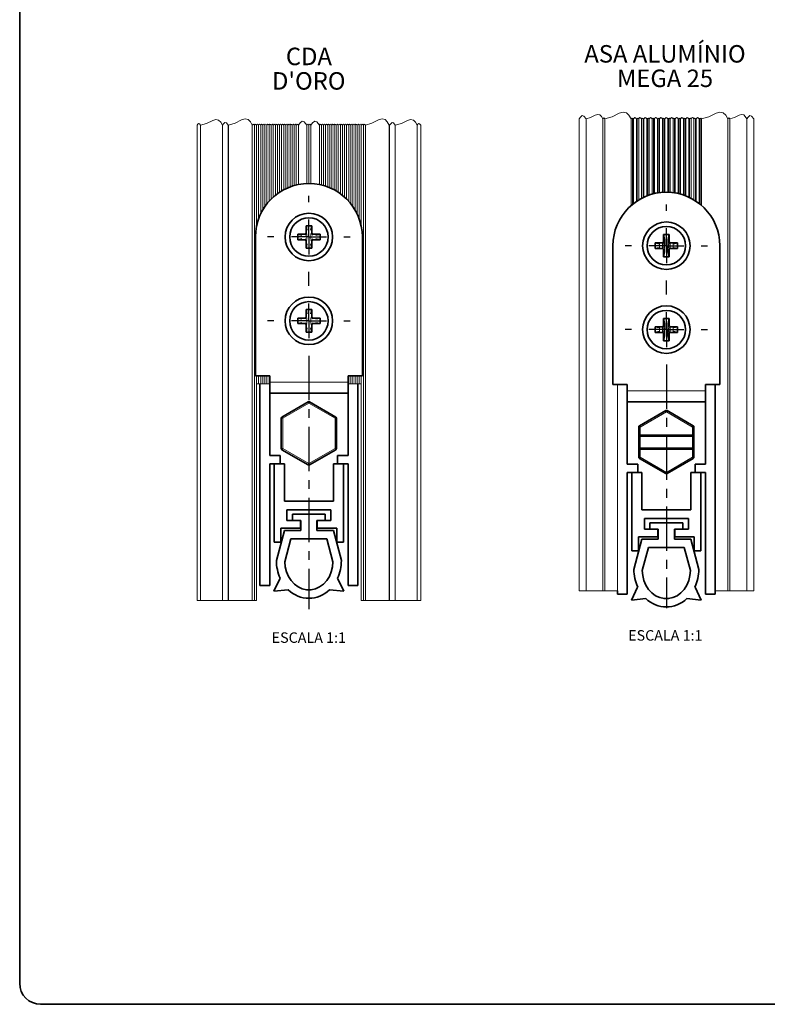
# Paper-space layout 'PÁG(1)' of a CAD drawing. Units: millimetres. Extents: x 10 to 205, y 4 to 287.
# Drawn here: x 10 to 117, y 10 to 151 of the extents above; entities that cross this region are included whole.
import ezdxf

# ---------------------------------------------------------------- set-up
doc = ezdxf.new("R2010")
doc.units = ezdxf.units.MM
doc.linetypes.add('CENTER', pattern=[10.16, 6.35, -1.27, 1.27, -1.27])
for name, color, linetype in [('CENTRO', 8, 'CENTER'), ('FANTASMA', 9, 'Continuous'), ('TEXTOS_EM_PORTUGUES', 7, 'Continuous')]:
    doc.layers.add(name, color=color, linetype=linetype)
doc.layers.add('LAYOUT_', color=7, linetype='Continuous', lineweight=35)
doc.styles.add('SLDTEXTSTYLE0', font='TXT', dxfattribs={"width": 0.7})

# ---------------------------------------------------------------- blocks, each defined once
blk = doc.blocks.new('SW_NOTE_0_5')
at = {"layer": 'TEXTOS_EM_PORTUGUES', "color": 0, "char_height": 2.5, "attachment_point": 2, "style": 'SLDTEXTSTYLE0'}
for s, insert in [('CDA', (3.09, 3.22)), ("D'ORO", (3.07, -0.28))]:
    blk.add_mtext(s, dxfattribs=dict(at, insert=insert))
blk = doc.blocks.new('SW_CENTERMARKSYMBOL_7')
at = {"layer": 'CENTRO', "color": 0}
for p, q in [((0, 5), (0, 5.9)), ((0, 0), (0, 2.5)), ((-5, 0), (-5.9, 0)), ((0, 0), (-2.5, 0)), ((0, 0), (0, -2.5)), ((0, 0), (2.5, 0)), ((5, 0), (5.9, 0)), ((0, -7), (0, -5)), ((0, -12), (0, -9.5)), ((-5, -12), (-5.9, -12)), ((0, -12), (-2.5, -12)), ((0, -12), (0, -14.5)), ((0, -12), (2.5, -12)), ((5, -12), (5.9, -12)), ((0, -17), (0, -53.27))]:
    blk.add_line(p, q, dxfattribs=at)
blk = doc.blocks.new('SW_NOTE_0_6')
at = {"layer": 'TEXTOS_EM_PORTUGUES', "color": 0, "char_height": 2.5, "attachment_point": 2, "style": 'SLDTEXTSTYLE0'}
for s, insert in [('ASA ALUMÍNIO', (10.66, 3.22)), ('MEGA 25', (10.67, -0.28))]:
    blk.add_mtext(s, dxfattribs=dict(at, insert=insert))
blk = doc.blocks.new('SW_CENTERMARKSYMBOL_8')
at = {"layer": 'CENTRO', "color": 0}
for p, q in [((0, 5), (0, 5.9)), ((0, 0), (0, 2.5)), ((-5, 0), (-5.9, 0)), ((0, 0), (-2.5, 0)), ((0, 0), (0, -2.5)), ((0, 0), (2.5, 0)), ((5, 0), (5.9, 0)), ((0, -7), (0, -5)), ((0, -12), (0, -9.5)), ((-5, -12), (-5.9, -12)), ((0, -12), (-2.5, -12)), ((0, -12), (0, -14.5)), ((0, -12), (2.5, -12)), ((5, -12), (5.9, -12)), ((0, -17), (0, -51.86))]:
    blk.add_line(p, q, dxfattribs=at)

psp = doc.layouts.new('PÁG(1)')

# ---------------------------------------------------------------- linework, layer by layer
at = {"color": 7, "linetype": 'Continuous', "lineweight": 35}
for p, q in [((51.77, 121.38), (50.97, 121.38)), ((50.97, 121.38), (50.97, 120.36)), ((51.09, 120.77), (50.97, 121.38)), ((51.65, 120.77), (51.77, 121.38)), ((51.77, 120.36), (51.77, 121.38)), ((43.72, 119.78), (43.72, 99.93)), ((50.36, 120.06), (49.77, 120.18)), ((50.79, 120.18), (49.77, 120.18)), ((49.77, 120.18), (49.77, 119.38)), ((52.97, 120.18), (51.95, 120.18)), ((52.37, 120.06), (52.97, 120.18)), ((52.97, 119.38), (52.97, 120.18)), ((59.02, 99.93), (59.02, 119.78)), ((102.13, 120.13), (102.13, 119.11)), ((102.27, 119.41), (102.13, 120.13)), ((102.93, 120.13), (102.13, 120.13)), ((102.78, 119.41), (102.93, 120.13)), ((102.93, 119.11), (102.93, 120.13)), ((50.36, 119.5), (49.77, 119.38)), ((49.77, 119.38), (50.79, 119.38)), ((50.97, 119.2), (50.97, 118.18)), ((51.09, 118.79), (50.97, 118.18)), ((51.65, 118.79), (51.77, 118.18)), ((51.77, 118.18), (51.77, 119.2)), ((51.95, 119.38), (52.97, 119.38)), ((52.37, 119.5), (52.97, 119.38)), ((94.88, 118.53), (94.88, 98.68)), ((101.52, 118.81), (100.93, 118.93)), ((101.95, 118.93), (100.93, 118.93)), ((100.93, 118.93), (100.93, 118.13)), ((104.13, 118.93), (103.11, 118.93)), ((103.53, 118.81), (104.13, 118.93)), ((104.13, 118.13), (104.13, 118.93)), ((110.18, 98.68), (110.18, 118.53)), ((50.97, 118.18), (51.77, 118.18)), ((101.52, 118.25), (100.93, 118.13)), ((100.93, 118.13), (101.95, 118.13)), ((102.13, 117.95), (102.13, 116.93)), ((102.27, 117.64), (102.13, 116.93)), ((102.13, 116.93), (102.93, 116.93)), ((102.78, 117.64), (102.93, 116.93)), ((102.93, 116.93), (102.93, 117.95)), ((103.11, 118.13), (104.13, 118.13)), ((103.53, 118.25), (104.13, 118.13)), ((50.97, 109.38), (50.97, 108.36)), ((51.09, 108.77), (50.97, 109.38)), ((51.77, 109.38), (50.97, 109.38)), ((51.65, 108.77), (51.77, 109.38)), ((51.77, 108.36), (51.77, 109.38)), ((50.36, 108.06), (49.77, 108.18)), ((50.79, 108.18), (49.77, 108.18)), ((49.77, 108.18), (49.77, 107.38)), ((50.36, 107.5), (49.77, 107.38)), ((49.77, 107.38), (50.79, 107.38)), ((50.97, 107.2), (50.97, 106.18)), ((51.77, 106.18), (51.77, 107.2)), ((52.97, 108.18), (51.95, 108.18)), ((51.95, 107.38), (52.97, 107.38)), ((52.37, 108.06), (52.97, 108.18)), ((52.37, 107.5), (52.97, 107.38)), ((52.97, 107.38), (52.97, 108.18)), ((102.93, 108.13), (102.13, 108.13)), ((102.13, 108.13), (102.13, 107.11)), ((102.27, 107.41), (102.13, 108.13)), ((102.78, 107.41), (102.93, 108.13)), ((102.93, 107.11), (102.93, 108.13)), ((51.09, 106.79), (50.97, 106.18)), ((50.97, 106.18), (51.77, 106.18)), ((51.65, 106.79), (51.77, 106.18)), ((101.95, 106.93), (100.93, 106.93)), ((100.93, 106.93), (100.93, 106.13)), ((101.52, 106.81), (100.93, 106.93)), ((101.52, 106.25), (100.93, 106.13)), ((100.93, 106.13), (101.95, 106.13)), ((102.13, 105.95), (102.13, 104.93)), ((102.93, 104.93), (102.93, 105.95)), ((104.13, 106.93), (103.11, 106.93)), ((103.11, 106.13), (104.13, 106.13)), ((103.53, 106.81), (104.13, 106.93)), ((103.53, 106.25), (104.13, 106.13)), ((104.13, 106.13), (104.13, 106.93)), ((102.27, 105.64), (102.13, 104.93)), ((102.13, 104.93), (102.93, 104.93)), ((102.78, 105.64), (102.93, 104.93)), ((43.72, 99.93), (45.77, 99.93)), ((44.37, 69.93), (44.37, 98.77)), ((45.77, 99.93), (45.77, 99.03)), ((45.77, 97.43), (45.77, 99.03)), ((56.97, 99.93), (59.02, 99.93)), ((56.97, 99.03), (56.97, 99.93)), ((56.97, 99.03), (56.97, 97.43)), ((58.37, 98.77), (58.37, 69.93)), ((94.88, 98.68), (96.93, 98.68)), ((96.93, 98.68), (96.93, 97.78)), ((108.13, 98.68), (110.18, 98.68)), ((108.13, 97.78), (108.13, 98.68)), ((109.53, 68.68), (109.53, 98.68)), ((56.97, 97.43), (45.77, 97.43)), ((45.77, 97.43), (45.77, 88.53)), ((56.97, 88.53), (56.97, 97.43)), ((96.93, 96.18), (96.93, 97.78)), ((108.13, 97.78), (108.13, 96.18)), ((47.52, 94.02), (51.27, 96.19)), ((51.47, 96.19), (55.22, 94.02)), ((108.13, 96.18), (96.93, 96.18)), ((96.93, 87.28), (96.93, 96.18)), ((108.13, 96.18), (108.13, 87.28)), ((98.68, 92.77), (102.43, 94.93)), ((102.63, 94.93), (106.38, 92.77)), ((47.42, 89.52), (47.42, 93.85)), ((55.32, 93.85), (55.32, 89.52)), ((98.58, 91.48), (98.58, 92.59)), ((106.48, 92.59), (106.48, 91.48)), ((98.58, 89.38), (98.58, 91.48)), ((106.28, 91.28), (98.78, 91.28)), ((106.48, 91.48), (106.48, 89.38)), ((51.27, 87.18), (47.52, 89.34)), ((55.22, 89.34), (51.47, 87.18)), ((98.58, 88.26), (98.58, 89.38)), ((98.78, 89.58), (106.28, 89.58)), ((106.48, 89.38), (106.48, 88.26)), ((45.77, 88.53), (47.27, 88.53)), ((47.27, 88.53), (47.27, 87.33)), ((55.47, 87.33), (55.47, 88.53)), ((55.47, 88.53), (56.97, 88.53)), ((102.43, 85.92), (98.68, 88.09)), ((106.38, 88.09), (102.63, 85.92)), ((45.77, 87.33), (45.77, 69.93)), ((47.27, 87.33), (45.77, 87.33)), ((46.42, 76.13), (46.42, 87.33)), ((46.42, 87.33), (47.87, 87.33)), ((47.87, 87.33), (47.87, 81.98)), ((54.87, 81.98), (54.87, 87.33)), ((54.87, 87.33), (56.32, 87.33)), ((56.97, 87.33), (55.47, 87.33)), ((56.32, 87.33), (56.32, 76.13)), ((56.97, 69.93), (56.97, 87.33)), ((98.43, 87.28), (96.93, 87.28)), ((96.93, 86.08), (98.43, 86.08)), ((96.93, 68.68), (96.93, 86.08)), ((97.58, 86.08), (97.58, 74.88)), ((99.03, 86.08), (97.58, 86.08)), ((98.43, 86.08), (98.43, 87.28)), ((99.03, 80.73), (99.03, 86.08)), ((106.03, 86.08), (106.03, 80.73)), ((107.48, 86.08), (106.03, 86.08)), ((108.13, 87.28), (106.63, 87.28)), ((106.63, 87.28), (106.63, 86.08)), ((106.63, 86.08), (108.13, 86.08)), ((107.48, 74.88), (107.48, 86.08)), ((108.13, 86.08), (108.13, 68.68)), ((47.87, 81.98), (54.87, 81.98)), ((54.52, 80.73), (48.22, 80.73)), ((48.22, 80.73), (48.22, 79.23)), ((54.52, 79.23), (54.52, 80.73)), ((106.03, 80.73), (99.03, 80.73)), ((48.22, 79.23), (50.17, 79.23)), ((49.02, 80.13), (49.02, 79.23)), ((53.72, 80.13), (49.02, 80.13)), ((50.21, 79.23), (49.02, 79.23)), ((50.17, 79.23), (50.17, 78.13)), ((50.21, 79.23), (50.21, 77.79)), ((53.72, 79.23), (52.53, 79.23)), ((52.53, 79.23), (52.53, 77.79)), ((52.57, 78.13), (52.57, 79.23)), ((52.57, 79.23), (54.52, 79.23)), ((53.72, 80.13), (53.72, 79.23)), ((99.38, 77.98), (99.38, 79.48)), ((99.38, 79.48), (105.68, 79.48)), ((105.68, 79.48), (105.68, 77.98)), ((47.87, 77.79), (46.72, 73.47)), ((47.37, 78.13), (47.37, 76.13)), ((50.17, 78.13), (47.37, 78.13)), ((50.21, 77.79), (47.87, 77.79)), ((54.87, 77.79), (52.53, 77.79)), ((55.37, 78.13), (52.57, 78.13)), ((54.87, 77.79), (56.02, 73.47)), ((55.37, 76.13), (55.37, 78.13)), ((101.33, 77.98), (99.38, 77.98)), ((100.18, 78.88), (100.18, 77.98)), ((100.18, 78.88), (104.88, 78.88)), ((100.18, 77.98), (101.37, 77.98)), ((101.33, 76.88), (101.33, 77.98)), ((101.37, 77.98), (101.37, 76.54)), ((103.69, 77.98), (103.69, 76.54)), ((103.69, 77.98), (104.88, 77.98)), ((103.73, 77.98), (103.73, 76.88)), ((105.68, 77.98), (103.73, 77.98)), ((104.88, 78.88), (104.88, 77.98)), ((47.37, 76.13), (46.42, 76.13)), ((48.79, 76.59), (47.92, 73.32)), ((53.95, 76.59), (48.79, 76.59)), ((53.95, 76.59), (54.82, 73.32)), ((56.32, 76.13), (55.37, 76.13)), ((99.03, 76.54), (97.88, 72.22)), ((98.53, 74.88), (98.53, 76.88)), ((98.53, 76.88), (101.33, 76.88)), ((99.03, 76.54), (101.37, 76.54)), ((103.69, 76.54), (106.03, 76.54)), ((103.73, 76.88), (106.53, 76.88)), ((106.03, 76.54), (107.18, 72.22)), ((106.53, 76.88), (106.53, 74.88)), ((97.58, 74.88), (98.53, 74.88)), ((99.95, 75.34), (99.08, 72.07)), ((99.95, 75.34), (105.1, 75.34)), ((105.1, 75.34), (105.97, 72.07)), ((106.53, 74.88), (107.48, 74.88)), ((46.37, 69.09), (47.26, 70.95)), ((56.37, 69.09), (55.47, 70.95)), ((45.77, 69.93), (44.37, 69.93)), ((46.37, 69.09), (48.42, 69.31)), ((56.37, 69.09), (54.32, 69.31)), ((58.37, 69.93), (56.97, 69.93)), ((95.53, 69.17), (95.53, 68.68)), ((97.53, 67.84), (98.42, 69.69)), ((107.53, 67.84), (106.63, 69.69)), ((95.53, 68.68), (96.93, 68.68)), ((97.53, 67.84), (99.58, 68.06)), ((107.53, 67.84), (105.48, 68.06)), ((108.13, 68.68), (109.53, 68.68))]:
    psp.add_line(p, q, dxfattribs=at)
at = {"color": 8, "linetype": 'Continuous', "lineweight": 18}
for p, q in [((50.91, 120.06), (50.79, 120.18)), ((51.09, 120.24), (50.97, 120.36)), ((51.65, 120.24), (51.77, 120.36)), ((51.83, 120.06), (51.95, 120.18)), ((50.91, 119.5), (50.79, 119.38)), ((51.09, 119.33), (50.97, 119.2)), ((51.65, 119.33), (51.77, 119.2)), ((51.83, 119.5), (51.95, 119.38)), ((102.07, 118.81), (101.95, 118.93)), ((102.27, 118.96), (102.13, 119.11)), ((102.78, 118.96), (102.93, 119.11)), ((102.98, 118.81), (103.11, 118.93)), ((102.07, 118.25), (101.95, 118.13)), ((102.27, 118.09), (102.13, 117.95)), ((102.78, 118.09), (102.93, 117.95)), ((102.98, 118.25), (103.11, 118.13)), ((50.91, 108.06), (50.79, 108.18)), ((50.91, 107.5), (50.79, 107.38)), ((51.09, 108.24), (50.97, 108.36)), ((51.09, 107.33), (50.97, 107.2)), ((51.65, 108.24), (51.77, 108.36)), ((51.65, 107.33), (51.77, 107.2)), ((51.83, 108.06), (51.95, 108.18)), ((51.83, 107.5), (51.95, 107.38)), ((102.27, 106.96), (102.13, 107.11)), ((102.78, 106.96), (102.93, 107.11)), ((102.07, 106.81), (101.95, 106.93)), ((102.07, 106.25), (101.95, 106.13)), ((102.27, 106.09), (102.13, 105.95)), ((102.78, 106.09), (102.93, 105.95)), ((102.98, 106.81), (103.11, 106.93)), ((102.98, 106.25), (103.11, 106.13)), ((45.77, 99.03), (56.97, 99.03)), ((96.93, 97.78), (108.13, 97.78)), ((51.37, 96.01), (47.62, 93.85)), ((55.12, 93.85), (51.37, 96.01)), ((102.53, 94.76), (98.78, 92.59)), ((106.28, 92.59), (102.53, 94.76)), ((47.62, 93.85), (47.42, 93.85)), ((47.62, 93.85), (47.62, 89.52)), ((55.12, 89.52), (55.12, 93.85)), ((55.32, 93.85), (55.12, 93.85)), ((98.78, 92.59), (98.58, 92.59)), ((98.78, 92.59), (98.78, 91.48)), ((106.28, 91.48), (106.28, 92.59)), ((106.48, 92.59), (106.28, 92.59)), ((98.78, 91.48), (98.58, 91.48)), ((98.78, 91.28), (98.78, 91.48)), ((98.78, 91.48), (106.28, 91.48)), ((98.78, 91.28), (98.78, 89.58)), ((106.28, 91.48), (106.28, 91.28)), ((106.48, 91.48), (106.28, 91.48)), ((106.28, 89.58), (106.28, 91.28)), ((47.62, 89.52), (47.42, 89.52)), ((47.62, 89.52), (51.37, 87.35)), ((51.37, 87.35), (55.12, 89.52)), ((55.32, 89.52), (55.12, 89.52)), ((98.58, 89.38), (98.78, 89.38)), ((98.78, 89.58), (98.78, 89.38)), ((98.78, 89.38), (98.78, 88.26)), ((106.28, 89.38), (98.78, 89.38)), ((106.28, 89.38), (106.28, 89.58)), ((106.28, 88.26), (106.28, 89.38)), ((106.28, 89.38), (106.48, 89.38)), ((98.58, 88.26), (98.78, 88.26)), ((98.78, 88.26), (102.53, 86.1)), ((102.53, 86.1), (106.28, 88.26)), ((106.28, 88.26), (106.48, 88.26))]:
    psp.add_line(p, q, dxfattribs=at)
at = {"color": 7, "linetype": 'Continuous', "lineweight": 18, "flags": 128}
for points in [[(67.37, 135.77), (67.21, 135.97), (67.09, 136.01), (66.96, 135.9), (66.87, 135.77), (66.62, 136.2), (66.32, 136.51), (65.92, 136.59), (65.46, 136.46), (64.6, 136.02), (63.74, 135.77), (63.48, 136.1), (63.28, 136.17), (63.08, 135.99), (62.92, 135.77), (62.9, 135.79), (62.89, 135.79), (62.88, 135.78), (62.87, 135.77), (62.59, 136.24), (62.27, 136.58), (61.84, 136.66), (61.34, 136.52), (60.4, 136.05), (59.47, 135.77), (59.37, 135.89), (59.3, 135.91), (59.23, 135.85), (59.17, 135.77), (59.07, 135.89), (59, 135.91), (58.93, 135.85), (58.87, 135.77), (58.78, 135.89), (58.7, 135.91), (58.63, 135.85), (58.57, 135.77), (58.48, 135.89), (58.4, 135.91), (58.33, 135.85), (58.27, 135.77), (58.18, 135.89), (58.1, 135.91), (58.03, 135.85), (57.97, 135.77), (57.87, 135.89), (57.8, 135.91), (57.73, 135.85), (57.67, 135.77), (57.57, 135.89), (57.5, 135.91), (57.43, 135.85), (57.37, 135.77), (57.27, 135.89), (57.2, 135.91), (57.13, 135.85), (57.07, 135.77), (56.97, 135.89), (56.9, 135.91), (56.83, 135.85), (56.77, 135.77), (56.67, 135.89), (56.6, 135.91), (56.53, 135.85), (56.47, 135.77), (56.37, 135.89), (56.3, 135.91), (56.23, 135.85), (56.17, 135.77), (56.08, 135.89), (56, 135.91), (55.93, 135.85), (55.87, 135.77), (55.78, 135.89), (55.7, 135.91), (55.63, 135.85), (55.57, 135.77), (55.48, 135.89), (55.4, 135.91), (55.33, 135.85), (55.27, 135.77), (55.17, 135.89), (55.1, 135.91), (55.03, 135.85), (54.97, 135.77), (54.87, 135.89), (54.8, 135.91), (54.73, 135.85), (54.67, 135.77), (54.57, 135.89), (54.5, 135.91), (54.43, 135.85), (54.37, 135.77), (54.27, 135.89), (54.2, 135.91), (54.13, 135.85), (54.07, 135.77), (53.97, 135.89), (53.9, 135.91), (53.83, 135.85), (53.77, 135.77), (53.67, 135.89), (53.6, 135.91), (53.53, 135.85), (53.47, 135.77), (53.38, 135.89), (53.3, 135.91), (53.23, 135.85), (53.17, 135.77), (53.08, 135.89), (53, 135.91), (52.93, 135.85), (52.87, 135.77), (52.49, 136.26), (52.2, 136.35), (51.9, 136.1), (51.67, 135.77), (51.57, 135.89), (51.5, 135.91), (51.43, 135.85), (51.37, 135.77), (51.27, 135.89), (51.2, 135.91), (51.13, 135.85), (51.07, 135.77), (50.69, 136.26), (50.4, 136.35), (50.1, 136.1), (49.87, 135.77), (49.77, 135.89), (49.7, 135.91), (49.63, 135.85), (49.57, 135.77), (49.47, 135.89), (49.4, 135.91), (49.33, 135.85), (49.27, 135.77), (49.17, 135.89), (49.1, 135.91), (49.03, 135.85), (48.97, 135.77), (48.87, 135.89), (48.8, 135.91), (48.73, 135.85), (48.67, 135.77), (48.57, 135.89), (48.5, 135.91), (48.43, 135.85), (48.37, 135.77), (48.27, 135.89), (48.2, 135.91), (48.13, 135.85), (48.07, 135.77), (47.98, 135.89), (47.9, 135.91), (47.83, 135.85), (47.77, 135.77), (47.68, 135.89), (47.6, 135.91), (47.53, 135.85), (47.47, 135.77), (47.37, 135.89), (47.3, 135.91), (47.23, 135.85), (47.17, 135.77), (47.07, 135.89), (47, 135.91), (46.93, 135.85), (46.87, 135.77), (46.77, 135.89), (46.7, 135.91), (46.63, 135.85), (46.57, 135.77), (46.47, 135.89), (46.4, 135.91), (46.33, 135.85), (46.27, 135.77), (46.17, 135.89), (46.1, 135.91), (46.03, 135.85), (45.97, 135.77), (45.87, 135.89), (45.8, 135.91), (45.73, 135.85), (45.67, 135.77), (45.57, 135.89), (45.5, 135.91), (45.43, 135.85), (45.37, 135.77), (45.28, 135.89), (45.2, 135.91), (45.13, 135.85), (45.07, 135.77), (44.98, 135.89), (44.9, 135.91), (44.83, 135.85), (44.77, 135.77), (44.67, 135.89), (44.6, 135.91), (44.53, 135.85), (44.47, 135.77), (44.37, 135.89), (44.3, 135.91), (44.23, 135.85), (44.17, 135.77), (44.07, 135.89), (44, 135.91), (43.93, 135.85), (43.87, 135.77), (43.77, 135.89), (43.7, 135.91), (43.63, 135.85), (43.57, 135.77), (43.47, 135.89), (43.4, 135.91), (43.33, 135.85), (43.27, 135.77), (43, 136.24), (42.67, 136.58), (42.24, 136.66), (41.74, 136.52), (40.8, 136.05), (39.87, 135.77), (39.85, 135.79), (39.84, 135.79), (39.83, 135.78), (39.82, 135.77), (39.56, 136.1), (39.36, 136.16), (39.16, 135.99), (39, 135.77), (38.75, 136.2), (38.45, 136.51), (38.05, 136.59), (37.6, 136.46), (36.73, 136.03), (35.87, 135.77), (35.71, 135.97), (35.59, 136.01), (35.47, 135.9), (35.37, 135.77)], [(115.03, 136.67), (114.71, 137.08), (114.47, 137.16), (114.22, 136.94), (114.03, 136.67), (113.83, 137), (113.6, 137.24), (113.3, 137.3), (112.95, 137.2), (112.29, 136.87), (111.63, 136.67), (111.53, 136.79), (111.46, 136.81), (111.38, 136.75), (111.33, 136.67), (111.02, 137.19), (110.66, 137.56), (110.19, 137.65), (109.64, 137.5), (108.61, 136.98), (107.57, 136.67), (107.51, 136.75), (107.46, 136.77), (107.4, 136.73), (107.36, 136.67), (107.32, 136.72), (107.29, 136.73), (107.26, 136.7), (107.24, 136.67), (107.1, 136.84), (107, 136.88), (106.9, 136.78), (106.81, 136.67), (106.77, 136.72), (106.74, 136.73), (106.71, 136.7), (106.69, 136.67), (106.62, 136.75), (106.57, 136.77), (106.52, 136.73), (106.48, 136.67), (106.35, 136.83), (106.25, 136.86), (106.15, 136.78), (106.07, 136.67), (106.01, 136.75), (105.96, 136.77), (105.9, 136.73), (105.86, 136.67), (105.82, 136.72), (105.79, 136.73), (105.76, 136.7), (105.74, 136.67), (105.6, 136.84), (105.5, 136.88), (105.4, 136.78), (105.31, 136.67), (105.27, 136.72), (105.24, 136.73), (105.21, 136.7), (105.19, 136.67), (105.12, 136.75), (105.07, 136.77), (105.02, 136.73), (104.98, 136.67), (104.85, 136.83), (104.75, 136.86), (104.65, 136.78), (104.57, 136.67), (104.51, 136.75), (104.46, 136.77), (104.4, 136.73), (104.36, 136.67), (104.32, 136.72), (104.29, 136.73), (104.26, 136.7), (104.24, 136.67), (104.1, 136.84), (104, 136.88), (103.9, 136.78), (103.81, 136.67), (103.77, 136.72), (103.74, 136.73), (103.71, 136.7), (103.69, 136.67), (103.62, 136.75), (103.57, 136.77), (103.52, 136.73), (103.48, 136.67), (103.35, 136.83), (103.25, 136.86), (103.15, 136.78), (103.07, 136.67), (103.01, 136.75), (102.96, 136.77), (102.9, 136.73), (102.86, 136.67), (102.82, 136.72), (102.79, 136.73), (102.76, 136.7), (102.74, 136.67), (102.6, 136.84), (102.5, 136.88), (102.4, 136.78), (102.31, 136.67), (102.27, 136.72), (102.24, 136.73), (102.21, 136.7), (102.19, 136.67), (102.12, 136.75), (102.07, 136.77), (102.02, 136.73), (101.98, 136.67), (101.85, 136.83), (101.75, 136.86), (101.65, 136.78), (101.57, 136.67), (101.51, 136.75), (101.46, 136.77), (101.4, 136.73), (101.36, 136.67), (101.32, 136.72), (101.29, 136.73), (101.26, 136.7), (101.24, 136.67), (101.1, 136.84), (101, 136.88), (100.9, 136.78), (100.81, 136.67), (100.77, 136.72), (100.74, 136.73), (100.71, 136.7), (100.69, 136.67), (100.62, 136.75), (100.57, 136.77), (100.52, 136.73), (100.48, 136.67), (100.35, 136.83), (100.25, 136.86), (100.15, 136.78), (100.07, 136.67), (100.01, 136.75), (99.96, 136.77), (99.9, 136.73), (99.86, 136.67), (99.82, 136.72), (99.79, 136.73), (99.76, 136.7), (99.74, 136.67), (99.6, 136.84), (99.5, 136.88), (99.4, 136.78), (99.31, 136.67), (99.27, 136.72), (99.24, 136.73), (99.21, 136.7), (99.19, 136.67), (99.12, 136.75), (99.07, 136.77), (99.02, 136.73), (98.98, 136.67), (98.85, 136.83), (98.75, 136.86), (98.65, 136.78), (98.57, 136.67), (98.51, 136.75), (98.46, 136.77), (98.4, 136.73), (98.36, 136.67), (98.32, 136.72), (98.29, 136.73), (98.26, 136.7), (98.24, 136.67), (98.1, 136.84), (98, 136.88), (97.9, 136.78), (97.81, 136.67), (97.77, 136.72), (97.74, 136.73), (97.71, 136.7), (97.69, 136.67), (97.62, 136.75), (97.57, 136.77), (97.52, 136.73), (97.48, 136.67), (97.18, 137.19), (96.81, 137.56), (96.34, 137.65), (95.79, 137.5), (94.76, 136.98), (93.73, 136.67), (93.63, 136.79), (93.56, 136.81), (93.48, 136.75), (93.43, 136.67), (93.23, 137), (93, 137.24), (92.7, 137.3), (92.35, 137.2), (91.69, 136.87), (91.03, 136.67), (90.71, 137.08), (90.47, 137.16), (90.22, 136.94), (90.03, 136.67)]]:
    psp.add_lwpolyline(points, dxfattribs=at)
at = {"color": 8, "linetype": 'Continuous', "lineweight": 18, "flags": 128}
for points in [[(51.37, 96.01), (51.35, 96.05), (51.33, 96.08), (51.31, 96.11), (51.3, 96.14), (51.29, 96.16), (51.28, 96.17), (51.27, 96.18), (51.27, 96.19)], [(51.47, 96.19), (51.47, 96.18), (51.46, 96.17), (51.45, 96.16), (51.44, 96.14), (51.42, 96.11), (51.41, 96.08), (51.39, 96.05), (51.37, 96.01)], [(102.53, 94.76), (102.51, 94.79), (102.49, 94.82), (102.47, 94.85), (102.45, 94.88), (102.44, 94.9), (102.43, 94.92), (102.43, 94.93), (102.43, 94.93)], [(102.63, 94.93), (102.62, 94.93), (102.62, 94.92), (102.61, 94.9), (102.6, 94.88), (102.58, 94.85), (102.56, 94.82), (102.55, 94.79), (102.53, 94.76)], [(47.62, 93.85), (47.6, 93.88), (47.58, 93.91), (47.56, 93.94), (47.55, 93.97), (47.54, 93.99), (47.53, 94.01), (47.52, 94.02), (47.52, 94.02)], [(55.22, 94.02), (55.22, 94.02), (55.21, 94.01), (55.2, 93.99), (55.19, 93.97), (55.17, 93.94), (55.16, 93.91), (55.14, 93.88), (55.12, 93.85)], [(98.78, 92.59), (98.76, 92.63), (98.74, 92.66), (98.72, 92.69), (98.7, 92.71), (98.69, 92.74), (98.68, 92.75), (98.68, 92.76), (98.68, 92.77)], [(106.38, 92.77), (106.37, 92.76), (106.37, 92.75), (106.36, 92.74), (106.35, 92.71), (106.33, 92.69), (106.31, 92.66), (106.3, 92.63), (106.28, 92.59)], [(47.52, 89.34), (47.52, 89.35), (47.53, 89.36), (47.54, 89.37), (47.55, 89.4), (47.56, 89.42), (47.58, 89.45), (47.6, 89.48), (47.62, 89.52)], [(55.12, 89.52), (55.14, 89.48), (55.16, 89.45), (55.17, 89.42), (55.19, 89.4), (55.2, 89.37), (55.21, 89.36), (55.22, 89.35), (55.22, 89.34)], [(51.27, 87.18), (51.27, 87.18), (51.28, 87.19), (51.29, 87.21), (51.3, 87.23), (51.31, 87.26), (51.33, 87.29), (51.35, 87.32), (51.37, 87.35)], [(51.37, 87.35), (51.39, 87.32), (51.41, 87.29), (51.42, 87.26), (51.44, 87.23), (51.45, 87.21), (51.46, 87.19), (51.47, 87.18), (51.47, 87.18)], [(98.68, 88.09), (98.68, 88.09), (98.68, 88.1), (98.69, 88.12), (98.7, 88.14), (98.72, 88.17), (98.74, 88.2), (98.76, 88.23), (98.78, 88.26)], [(106.28, 88.26), (106.3, 88.23), (106.31, 88.2), (106.33, 88.17), (106.35, 88.14), (106.36, 88.12), (106.37, 88.1), (106.37, 88.09), (106.38, 88.09)], [(102.43, 85.92), (102.43, 85.93), (102.43, 85.94), (102.44, 85.95), (102.45, 85.97), (102.47, 86), (102.49, 86.03), (102.51, 86.06), (102.53, 86.1)], [(102.53, 86.1), (102.55, 86.06), (102.56, 86.03), (102.58, 86), (102.6, 85.97), (102.61, 85.95), (102.62, 85.94), (102.62, 85.93), (102.63, 85.92)]]:
    psp.add_lwpolyline(points, dxfattribs=at)
at = {"color": 7, "linetype": 'Continuous', "lineweight": 35, "flags": 128}
for points in [[(54.82, 73.32), (54.76, 72.58), (54.58, 71.87), (54.3, 71.2), (53.92, 70.61), (53.45, 70.11), (52.91, 69.72), (52.31, 69.45), (51.69, 69.31), (51.05, 69.31), (50.43, 69.45), (49.83, 69.72), (49.29, 70.11), (48.82, 70.61), (48.44, 71.2), (48.15, 71.87), (47.98, 72.58), (47.92, 73.32)], [(99.08, 72.07), (99.14, 71.33), (99.31, 70.61), (99.59, 69.95), (99.98, 69.35), (100.45, 68.85), (100.99, 68.46), (101.58, 68.19), (102.21, 68.05), (102.84, 68.05), (103.47, 68.19), (104.06, 68.46), (104.6, 68.85), (105.07, 69.35), (105.46, 69.95), (105.74, 70.61), (105.91, 71.33), (105.97, 72.07)]]:
    psp.add_lwpolyline(points, dxfattribs=at)
at = {"color": 7, "linetype": 'Continuous', "lineweight": 35}
for centre, radius in [((51.37, 119.78), 3.4), ((51.37, 119.78), 2.75), ((102.53, 118.53), 3.4), ((102.53, 118.53), 2.75), ((51.37, 107.78), 3.4), ((51.37, 107.78), 2.75), ((102.53, 106.53), 3.4), ((102.53, 106.53), 2.75)]:
    psp.add_circle(centre, radius, dxfattribs=at)
for centre, radius, start, end in [((51.37, 119.78), 7.65, 0, 180), ((102.53, 118.53), 7.65, 0, 180), ((50.79, 120.36), 0.18, 270.0004, 359.999), ((51.95, 120.36), 0.18, 180.001, 269.9996), ((50.79, 119.2), 0.18, 359.9998, 89.9996), ((51.95, 119.2), 0.18, 90.0004, 180.0002), ((101.95, 119.11), 0.18, 270.0004, 359.999), ((103.11, 119.11), 0.18, 180.001, 269.9996), ((101.95, 117.95), 0.18, 359.999, 90.0016), ((103.11, 117.95), 0.18, 89.9984, 180.001), ((50.79, 108.36), 0.18, 270.0004, 0.0002), ((50.79, 107.2), 0.18, 0.001, 89.9996), ((51.95, 108.36), 0.18, 179.9998, 269.9996), ((51.95, 107.2), 0.18, 90.0004, 179.999), ((101.95, 107.11), 0.18, 270.0004, 0.0002), ((103.11, 107.11), 0.18, 179.9998, 269.9996), ((101.95, 105.95), 0.18, 359.9998, 89.9996), ((103.11, 105.95), 0.18, 90.0004, 180.0002), ((51.37, 96.01), 0.2, 59.9948, 120.0052), ((102.53, 94.76), 0.2, 60.0028, 119.9972), ((47.62, 93.85), 0.2, 119.9982, 180.0015), ((55.12, 93.85), 0.2, 359.9985, 60.0018), ((98.78, 92.59), 0.2, 120.0021, 179.9975), ((106.28, 92.59), 0.2, 0.0025, 59.9979), ((98.78, 91.48), 0.2, 180.0001, 270.0011), ((106.28, 91.48), 0.2, 269.9989, 359.9999), ((47.62, 89.52), 0.2, 180.0025, 239.9979), ((55.12, 89.52), 0.2, 300.0021, 359.9975), ((98.78, 89.38), 0.2, 90.0026, 179.9984), ((106.28, 89.38), 0.2, 0.0016, 89.9974), ((98.78, 88.26), 0.2, 179.9985, 240.0018), ((106.28, 88.26), 0.2, 299.9982, 0.0015), ((51.37, 87.35), 0.2, 240.0028, 299.9972), ((102.53, 86.1), 0.2, 239.9948, 300.0052), ((52.78, 73.46), 6.06, 179.8594, 204.4754), ((49.96, 73.46), 6.06, 335.5246, 0.1406), ((103.94, 72.2), 6.06, 179.8594, 204.4755), ((101.11, 72.2), 6.06, 335.5245, 0.1406), ((51.37, 72.3), 4.2, 225.3943, 314.6057), ((102.53, 71.05), 4.2, 225.3941, 314.6059)]:
    psp.add_arc(centre, radius, start, end, dxfattribs=at)
at = {"layer": 'FANTASMA', "linetype": 'Continuous', "lineweight": 18}
for p, q in [((90.03, 69.17), (90.03, 136.67)), ((91.03, 69.17), (91.03, 136.67)), ((93.43, 69.17), (93.43, 136.67)), ((93.73, 69.17), (93.73, 136.67)), ((97.48, 124.27), (97.48, 136.67)), ((97.69, 124.45), (97.69, 136.67)), ((97.81, 124.55), (97.81, 136.67)), ((98.24, 124.86), (98.24, 136.67)), ((98.36, 124.94), (98.36, 136.67)), ((98.57, 125.08), (98.57, 136.67)), ((98.98, 125.3), (98.98, 136.67)), ((99.19, 125.41), (99.19, 136.67)), ((99.31, 125.47), (99.31, 136.67)), ((99.74, 125.65), (99.74, 136.67)), ((99.86, 125.7), (99.86, 136.67)), ((100.07, 125.77), (100.07, 136.67)), ((100.48, 125.9), (100.48, 136.67)), ((100.69, 125.95), (100.69, 136.67)), ((100.81, 125.98), (100.81, 136.67)), ((101.24, 126.07), (101.24, 136.67)), ((101.36, 126.09), (101.36, 136.67)), ((101.57, 126.12), (101.57, 136.67)), ((101.98, 126.16), (101.98, 136.67)), ((102.19, 126.17), (102.19, 136.67)), ((102.31, 126.17), (102.31, 136.67)), ((102.74, 126.17), (102.74, 136.67)), ((102.86, 126.17), (102.86, 136.67)), ((103.07, 126.16), (103.07, 136.67)), ((103.48, 126.12), (103.48, 136.67)), ((103.69, 126.09), (103.69, 136.67)), ((103.81, 126.07), (103.81, 136.67)), ((104.24, 125.98), (104.24, 136.67)), ((104.36, 125.95), (104.36, 136.67)), ((104.57, 125.9), (104.57, 136.67)), ((104.98, 125.77), (104.98, 136.67)), ((105.19, 125.7), (105.19, 136.67)), ((105.31, 125.65), (105.31, 136.67)), ((105.74, 125.47), (105.74, 136.67)), ((105.86, 125.41), (105.86, 136.67)), ((106.07, 125.3), (106.07, 136.67)), ((106.48, 125.08), (106.48, 136.67)), ((106.69, 124.94), (106.69, 136.67)), ((106.81, 124.86), (106.81, 136.67)), ((107.24, 124.55), (107.24, 136.67)), ((107.36, 124.45), (107.36, 136.67)), ((107.57, 124.27), (107.57, 136.67)), ((111.33, 69.17), (111.33, 136.67)), ((111.63, 69.17), (111.63, 136.67)), ((114.03, 69.17), (114.03, 136.67)), ((115.03, 69.17), (115.03, 136.67)), ((35.37, 67.77), (35.37, 135.77)), ((35.87, 67.77), (35.87, 135.77)), ((39, 67.77), (39, 135.77)), ((39.82, 67.77), (39.82, 135.77)), ((39.87, 67.77), (39.87, 135.77)), ((43.27, 67.77), (43.27, 135.77)), ((43.57, 67.77), (43.57, 135.77)), ((43.87, 121.29), (43.87, 135.77)), ((44.17, 122.37), (44.17, 135.77)), ((44.47, 123.08), (44.47, 135.77)), ((44.77, 123.65), (44.77, 135.77)), ((45.07, 124.12), (45.07, 135.77)), ((45.37, 124.53), (45.37, 135.77)), ((45.67, 124.89), (45.67, 135.77)), ((45.97, 125.2), (45.97, 135.77)), ((46.27, 125.48), (46.27, 135.77)), ((46.57, 125.74), (46.57, 135.77)), ((46.87, 125.97), (46.87, 135.77)), ((47.17, 126.18), (47.17, 135.77)), ((47.47, 126.36), (47.47, 135.77)), ((47.77, 126.53), (47.77, 135.77)), ((48.07, 126.68), (48.07, 135.77)), ((48.37, 126.82), (48.37, 135.77)), ((48.67, 126.94), (48.67, 135.77)), ((48.97, 127.05), (48.97, 135.77)), ((49.27, 127.14), (49.27, 135.77)), ((49.57, 127.22), (49.57, 135.77)), ((49.87, 127.28), (49.87, 135.77)), ((51.07, 127.43), (51.07, 135.77)), ((51.37, 127.43), (51.37, 135.77)), ((51.67, 127.43), (51.67, 135.77)), ((52.87, 127.28), (52.87, 135.77)), ((53.17, 127.22), (53.17, 135.77)), ((53.47, 127.14), (53.47, 135.77)), ((53.77, 127.05), (53.77, 135.77)), ((54.07, 126.94), (54.07, 135.77)), ((54.37, 126.82), (54.37, 135.77)), ((54.67, 126.68), (54.67, 135.77)), ((54.97, 126.53), (54.97, 135.77)), ((55.27, 126.36), (55.27, 135.77)), ((55.57, 126.18), (55.57, 135.77)), ((55.87, 125.97), (55.87, 135.77)), ((56.17, 125.74), (56.17, 135.77)), ((56.47, 125.48), (56.47, 135.77)), ((56.77, 125.2), (56.77, 135.77)), ((57.07, 124.89), (57.07, 135.77)), ((57.37, 124.53), (57.37, 135.77)), ((57.67, 124.12), (57.67, 135.77)), ((57.97, 123.65), (57.97, 135.77)), ((58.27, 123.08), (58.27, 135.77)), ((58.57, 122.37), (58.57, 135.77)), ((58.87, 121.29), (58.87, 135.77)), ((59.17, 67.77), (59.17, 135.77)), ((59.47, 67.77), (59.47, 135.77)), ((62.87, 135.77), (62.87, 67.77)), ((62.92, 67.77), (62.92, 135.77)), ((63.74, 67.77), (63.74, 135.77)), ((66.87, 67.77), (66.87, 135.77)), ((67.37, 67.77), (67.37, 135.77)), ((51.07, 119.4), (51.07, 120.16)), ((51.37, 118.99), (51.37, 120.58)), ((51.67, 119.4), (51.67, 120.16)), ((101.57, 118.25), (101.57, 118.81)), ((101.98, 118.25), (101.98, 118.81)), ((102.19, 118.22), (102.19, 118.83)), ((102.31, 117.67), (102.31, 119.38)), ((102.74, 117.67), (102.74, 119.38)), ((102.86, 118.22), (102.86, 118.83)), ((103.07, 118.25), (103.07, 118.81)), ((103.48, 118.25), (103.48, 118.81)), ((51.37, 106.99), (51.37, 108.58)), ((51.07, 107.4), (51.07, 108.16)), ((51.67, 107.4), (51.67, 108.16)), ((102.31, 105.67), (102.31, 107.38)), ((102.74, 105.67), (102.74, 107.38)), ((101.57, 106.25), (101.57, 106.81)), ((101.98, 106.25), (101.98, 106.81)), ((102.19, 106.22), (102.19, 106.83)), ((102.86, 106.22), (102.86, 106.83)), ((103.07, 106.25), (103.07, 106.81)), ((103.48, 106.25), (103.48, 106.81)), ((43.87, 67.77), (43.87, 99.93)), ((43.87, 67.77), (43.87, 98.77)), ((43.87, 98.77), (44.17, 98.77)), ((44.17, 98.77), (44.17, 99.93)), ((44.17, 98.77), (44.47, 98.77)), ((44.47, 98.77), (44.47, 99.93)), ((44.47, 98.77), (44.77, 98.77)), ((44.77, 98.77), (44.77, 99.93)), ((44.77, 98.77), (45.07, 98.77)), ((45.07, 98.77), (45.07, 99.93)), ((45.07, 98.77), (45.37, 98.77)), ((45.37, 98.77), (45.37, 99.93)), ((45.37, 98.77), (45.67, 98.77)), ((45.67, 98.77), (45.67, 99.93)), ((45.67, 98.77), (45.77, 98.77)), ((56.97, 98.77), (57.07, 98.77)), ((57.07, 98.77), (57.07, 99.93)), ((57.07, 98.77), (57.37, 98.77)), ((57.37, 98.77), (57.37, 99.93)), ((57.37, 98.77), (57.67, 98.77)), ((57.67, 98.77), (57.67, 99.93)), ((57.67, 98.77), (57.97, 98.77)), ((57.97, 98.77), (57.97, 99.93)), ((57.97, 98.77), (58.27, 98.77)), ((58.27, 98.77), (58.27, 99.93)), ((58.27, 98.77), (58.57, 98.77)), ((58.57, 98.77), (58.57, 99.93)), ((58.57, 98.77), (58.87, 98.77)), ((58.87, 67.77), (58.87, 99.93)), ((58.87, 98.77), (58.87, 67.77)), ((95.53, 98.68), (95.53, 69.17)), ((109.53, 69.17), (109.53, 98.68)), ((91.03, 69.17), (90.03, 69.17)), ((93.43, 69.17), (91.03, 69.17)), ((93.73, 69.17), (93.43, 69.17)), ((95.53, 69.17), (93.73, 69.17)), ((111.33, 69.17), (109.53, 69.17)), ((111.63, 69.17), (111.33, 69.17)), ((114.03, 69.17), (111.63, 69.17)), ((115.03, 69.17), (114.03, 69.17)), ((35.87, 67.77), (35.37, 67.77)), ((39, 67.77), (35.87, 67.77)), ((39.82, 67.77), (39, 67.77)), ((39.87, 67.77), (39.82, 67.77)), ((43.27, 67.77), (39.87, 67.77)), ((43.57, 67.77), (43.27, 67.77)), ((43.87, 67.77), (43.57, 67.77)), ((43.87, 67.77), (43.87, 67.77)), ((58.87, 67.77), (58.87, 67.77)), ((59.17, 67.77), (58.87, 67.77)), ((59.47, 67.77), (59.17, 67.77)), ((62.87, 67.77), (59.47, 67.77)), ((62.92, 67.77), (62.87, 67.77)), ((63.74, 67.77), (62.92, 67.77)), ((66.87, 67.77), (63.74, 67.77)), ((67.37, 67.77), (66.87, 67.77))]:
    psp.add_line(p, q, dxfattribs=at)
at = {"layer": 'LAYOUT_', "color": 7, "lineweight": 35}
for p, q in [((9.98, 13), (9.98, 284)), ((196.98, 10), (12.98, 10))]:
    psp.add_line(p, q, dxfattribs=at)
psp.add_arc((12.98, 13), 3, 180, 270, dxfattribs=at)

# ---------------------------------------------------------------- block references
at = {"layer": 'CENTRO'}
for name, p in [('SW_CENTERMARKSYMBOL_7', (51.37, 119.78)), ('SW_CENTERMARKSYMBOL_8', (102.53, 118.53))]:
    psp.add_blockref(name, p, dxfattribs=at)
at = {"layer": 'TEXTOS_EM_PORTUGUES'}
for name, p in [('SW_NOTE_0_6', (91.67, 144.01)), ('SW_NOTE_0_5', (48.28, 143.64))]:
    psp.add_blockref(name, p, dxfattribs=at)

# ---------------------------------------------------------------- texts
at = {"color": 7, "linetype": 'Continuous', "lineweight": 0, "char_height": 1.5, "attachment_point": 2, "style": 'SLDTEXTSTYLE0'}
for insert in [(102.38, 63.53), (51.36, 63.21)]:
    psp.add_mtext('ESCALA 1:1', dxfattribs=dict(at, insert=insert))

doc.saveas('drawing.dxf')
